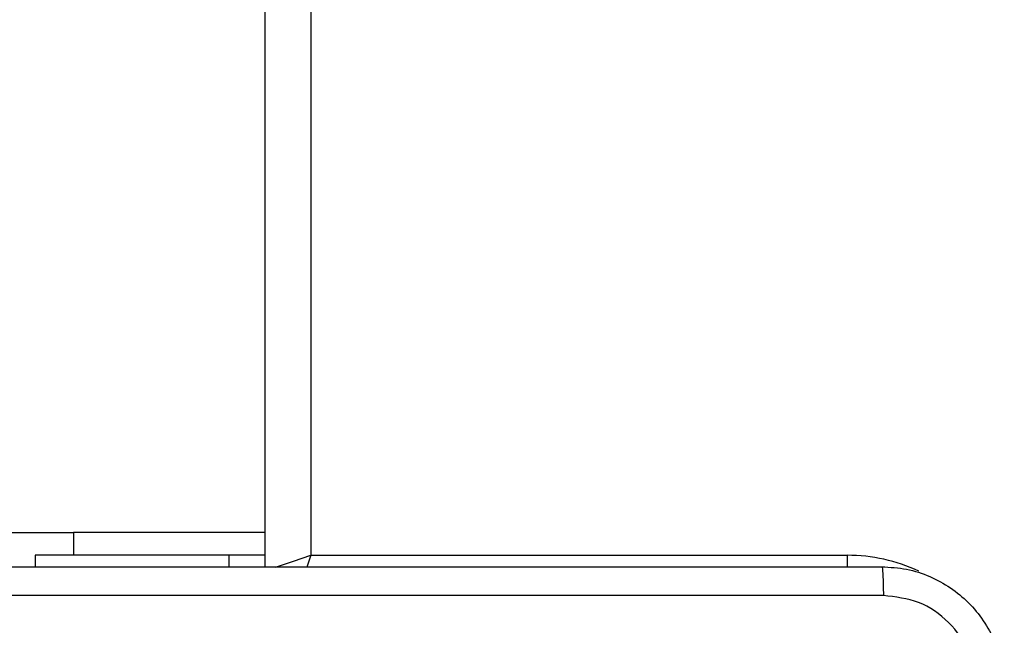
# Model space of a CAD drawing. Units: millimetres. Extents: x -4534 to 431006, y -3372 to 6362.
# Drawn here: x -787 to -723, y 3895 to 3934 of the extents above; entities that cross this region are included whole.
import ezdxf

# ---------------------------------------------------------------- set-up
doc = ezdxf.new("R2010")
doc.units = ezdxf.units.MM
doc.layers.add('Toestel 2D', color=7, linetype='Continuous', lineweight=20)

# ---------------------------------------------------------------- blocks, each defined once
blk = doc.blocks.new('1550')
at = {"color": 7, "linetype": 'Continuous', "lineweight": 25}
for p, q in [((5938.5561, -2356.8382), (5938.5561, -2353.3382)), ((5874.3561, -2356.8382), (5938.5561, -2356.8382)), ((5938.6311, -2357.1382), (5874.2561, -2357.1382)), ((5938.4068, -2357.1382), (5938.4068, -2358.3882)), ((5938.5561, -2357.1382), (5938.5561, -2357.375)), ((5938.5561, -2357.375), (5938.5561, -2358.6382)), ((5938.4068, -2360.3882), (5938.4068, -2358.3882)), ((5938.5561, -2358.6382), (5938.6311, -2358.6382))]:
    blk.add_line(p, q, dxfattribs=at)
at = {"color": 8, "linetype": 'Continuous', "lineweight": 25}
for p, q in [((5938.5561, -2353.3382), (5938.6323, -2353.3382)), ((5938.5561, -2357.375), (5938.6311, -2357.375)), ((5938.4068, -2358.3882), (5938.5561, -2358.3882))]:
    blk.add_line(p, q, dxfattribs=at)
at = {"color": 8, "linetype": 'Continuous', "lineweight": 25, "flags": 128}
for points in [[(5938.5561, -2356.8382), (5938.6146, -2356.8577), (5938.6341, -2356.8642)], [(5938.6334, -2357.0701), (5938.6268, -2357.0503), (5938.6116, -2357.0049), (5938.5944, -2356.953), (5938.5756, -2356.8967), (5938.5561, -2356.8382)]]:
    blk.add_lwpolyline(points, dxfattribs=at)
at = {"color": 8, "linetype": 'Continuous', "lineweight": 25}
blk.add_arc((5939.6561, -2353.3382), 1.1, 154.89047, 180, dxfattribs=at)
at = {"color": 7, "linetype": 'Continuous', "lineweight": 25}
for points, knots in [([(5938.6311, -2353.1132), (5938.6343, -2353.0587), (5938.6407, -2352.951), (5938.7057, -2352.7508), (5938.8512, -2352.5331), (5939.0689, -2352.3877), (5939.2691, -2352.3228), (5939.3766, -2352.3164), (5939.4311, -2352.3132)], [0, 0, 0, 0, 0.13056, 0.257581, 0.500028, 0.742665, 0.869632, 1, 1, 1, 1]), ([(5939.4204, -2352.5009), (5939.3416, -2352.5099), (5939.1841, -2352.5281), (5938.985, -2352.6671), (5938.8465, -2352.8664), (5938.828, -2353.0238), (5938.8188, -2353.1025)], [0, 0, 0, 0, 0.249955, 0.500062, 0.749969, 1, 1, 1, 1]), ([(5938.6311, -2353.1132), (5938.6339, -2353.1119), (5938.6395, -2353.1091), (5938.6822, -2353.1057), (5938.7441, -2353.1032), (5938.7939, -2353.1027), (5938.8188, -2353.1025)], [0, 0, 0, 0, 0.25042, 0.500131, 0.750078, 1, 1, 1, 1]), ([(5938.6311, -2361.1632), (5938.6311, -2360.2692), (5938.6311, -2358.481), (5938.6311, -2355.7954), (5938.6311, -2354.0072), (5938.6311, -2353.1132)], [0, 0, 0, 0, 0.333295, 0.666702, 1, 1, 1, 1]), ([(5938.8188, -2353.1025), (5938.8188, -2353.9989), (5938.8189, -2355.7918), (5938.8189, -2358.4846), (5938.8188, -2360.2775), (5938.8188, -2361.1739)], [0, 0, 0, 0, 0.333337, 0.666663, 1, 1, 1, 1])]:
    blk.add_open_spline(points, degree=3, knots=knots, dxfattribs=at)
blk = doc.blocks.new('VPL-06-WD1550')
at = {"layer": 'Toestel 2D', "xscale": 10, "yscale": 10, "zscale": 10, "rotation": 270}
blk.add_blockref('1550', (22800.21, 63284.944), dxfattribs=at)

msp = doc.modelspace()

# ---------------------------------------------------------------- block references
msp.add_blockref('VPL-06-WD1550', (0, 0))

doc.saveas('drawing.dxf')
